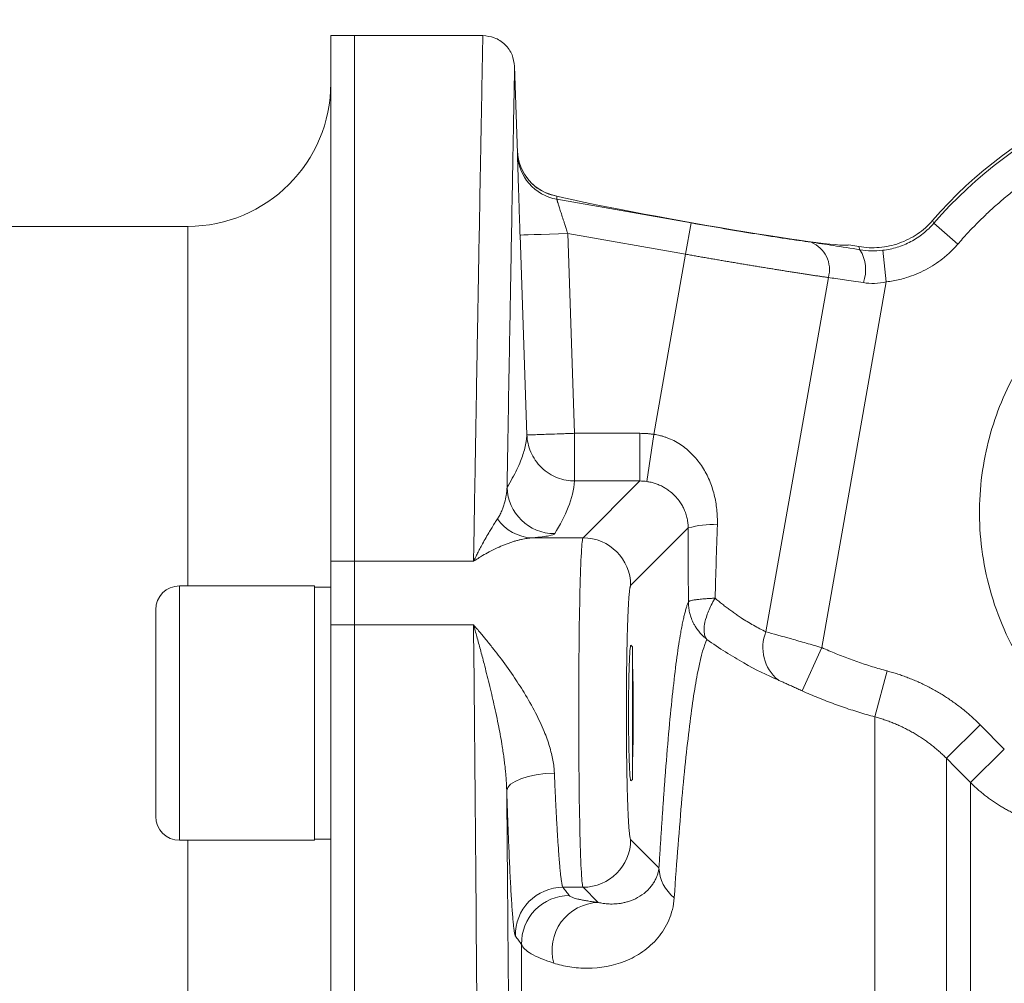
# Model space of a CAD drawing. Units: millimetres. Extents: x 0 to 1680, y 0 to 1188.
# Drawn here: x 312 to 374, y 944 to 1005 of the extents above; entities that cross this region are included whole.
import ezdxf

# ---------------------------------------------------------------- set-up
doc = ezdxf.new("R2010")
doc.units = ezdxf.units.MM
doc.header["$LTSCALE"] = 4
doc.linetypes.add('SLD-Durchgehend', pattern=[0])
doc.styles.add('SLDTEXTSTYLE0', font='ARIAL.TTF', dxfattribs={"width": 0.948})
doc.dimstyles.new('SLDDIMSTYLE0', dxfattribs={"dimtxt": 12, "dimasz": 14, "dimexe": 0, "dimexo": 0.0625, "dimgap": 3, "dimtad": 1, "dimdec": 3, "dimrnd": 1e-09, "dimzin": 12, "dimdsep": 46, "dimtxsty": 'SLDTEXTSTYLE0', "dimsah": 1, "dimcen": 0.09, "dimadec": 0, "dimazin": 3, "dimtfac": 1, "dimtdec": 3, "dimtofl": 0, "dimtmove": 0, "dimatfit": 3, "dimfxl": 1, "dimfrac": 2, "dimtolj": 1, "dimtzin": 12, "dimarcsym": 0})

# ---------------------------------------------------------------- blocks, each defined once
blk = doc.blocks.new('_D_2')
at = {"color": 7, "linetype": 'SLD-Durchgehend', "lineweight": 0}
for p, q in [((103.051, 974.19), (103.051, 1102.881)), ((893.051, 974.19), (893.051, 1102.881)), ((103.051, 1098.881), (893.051, 1098.881))]:
    blk.add_line(p, q, dxfattribs=at)
for points in [[(103.051, 1098.881), (117.051, 1097.041), (117.051, 1100.721)], [(893.051, 1098.881), (879.051, 1100.721), (879.051, 1097.041)]]:
    blk.add_solid(points, dxfattribs=at)
at = {"color": 7, "linetype": 'SLD-Durchgehend', "lineweight": 0, "insert": (484.301, 1114.35), "char_height": 12, "attachment_point": 1, "style": 'SLDTEXTSTYLE0'}
blk.add_mtext('790', dxfattribs=at)
blk = doc.blocks.new('_D_3')
at = {"color": 7, "linetype": 'SLD-Durchgehend', "lineweight": 0}
for p, q in [((103.051, 974.19), (103.051, 1051.654)), ((473.051, 1001.69), (473.051, 1051.654)), ((103.051, 1047.654), (473.051, 1047.654))]:
    blk.add_line(p, q, dxfattribs=at)
for points in [[(103.051, 1047.654), (117.051, 1045.814), (117.051, 1049.494)], [(473.051, 1047.654), (459.051, 1049.494), (459.051, 1045.814)]]:
    blk.add_solid(points, dxfattribs=at)
at = {"color": 7, "linetype": 'SLD-Durchgehend', "lineweight": 0, "insert": (274.301, 1063.123), "char_height": 12, "attachment_point": 1, "style": 'SLDTEXTSTYLE0'}
blk.add_mtext('370', dxfattribs=at)

msp = doc.modelspace()

# ---------------------------------------------------------------- linework, layer by layer
at = {"color": 7, "linetype": 'SLD-Durchgehend', "lineweight": 15}
for p, q in [((333.051, 1003.6901), (331.551, 1003.6901)), ((331.551, 1003.6901), (331.551, 970.6168)), ((341.1226, 1003.6901), (333.051, 1003.6901)), ((333.051, 970.6168), (333.051, 1003.6901)), ((343.309, 996.3025), (343.1184, 1001.7581)), ((343.3107, 996.2538), (343.362, 995.9235)), ((345.7787, 993.5897), (345.4015, 993.6842)), ((322.551, 991.6901), (124.551, 991.6901)), ((364.7819, 990.419), (364.1423, 990.5318)), ((331.551, 970.6168), (331.551, 966.6211)), ((333.051, 966.6211), (333.051, 970.6168)), ((330.531, 969.0698), (322.031, 969.0698)), ((330.531, 969.0698), (330.531, 953.0698)), ((331.551, 968.9948), (330.531, 968.9948)), ((320.531, 967.5579), (320.531, 954.5701)), ((331.551, 966.6211), (331.551, 720.759)), ((333.051, 720.759), (333.051, 966.6211)), ((350.531, 965.2418), (350.436, 965.3368)), ((350.531, 956.8978), (350.531, 965.2418)), ((350.436, 956.8028), (350.531, 956.8978)), ((322.031, 953.0698), (330.531, 953.0698)), ((330.531, 953.1448), (331.551, 953.1448))]:
    msp.add_line(p, q, dxfattribs=at)
at = {"color": 8, "linetype": 'SLD-Durchgehend', "lineweight": 0}
for p, q in [((345.7756, 993.3955), (354.2301, 991.9047)), ((369.4206, 992.0614), (369.4986, 991.8811)), ((322.551, 969.0698), (322.551, 991.6901)), ((354.2301, 991.9047), (353.883, 989.9363)), ((371.011, 990.5743), (369.4986, 991.8811)), ((343.8974, 978.5651), (343.4609, 991.1412)), ((346.459, 991.2454), (346.8956, 978.6691)), ((353.883, 989.9363), (346.459, 991.2454)), ((364.8538, 990.2164), (364.7819, 990.419)), ((366.2842, 990.1831), (366.5106, 988.1975)), ((353.883, 989.9363), (351.8847, 978.6034)), ((358.9331, 966.1813), (362.8632, 988.4699)), ((366.5106, 988.1975), (362.4536, 965.1889)), ((346.8956, 978.6691), (350.9992, 978.6691)), ((351.4424, 975.6386), (351.8847, 978.6034)), ((350.9992, 975.671), (346.8956, 975.671)), ((350.9992, 975.671), (347.4233, 972.0951)), ((354.041, 972.7164), (350.4215, 969.0969)), ((347.4233, 972.0951), (344.221, 972.0951)), ((331.551, 970.6168), (333.051, 970.6168)), ((340.5344, 970.6168), (333.051, 970.6168)), ((322.031, 969.0698), (322.031, 953.0702)), ((333.051, 966.6211), (331.551, 966.6211)), ((340.5344, 966.6211), (333.051, 966.6211)), ((361.2218, 962.4627), (362.4536, 965.1889)), ((365.7982, 960.829), (366.5724, 963.7174)), ((365.7982, 960.829), (365.7982, 938.8792)), ((370.2888, 958.2245), (372.4101, 960.3381)), ((372.4101, 960.3381), (373.9358, 958.8068)), ((373.9358, 958.8068), (371.8144, 956.6934)), ((370.2888, 958.2245), (370.2888, 932.6313)), ((371.8144, 759.2153), (371.8144, 956.6934)), ((322.551, 843.6901), (322.551, 953.0698)), ((350.4215, 953.1066), (352.2037, 951.3244)), ((346.1634, 950.1085), (347.4233, 950.1085)), ((347.4233, 950.1085), (348.3788, 949.153)), ((343.558, 787.9207), (343.558, 946.5156))]:
    msp.add_line(p, q, dxfattribs=at)
at = {"color": 8, "linetype": 'SLD-Durchgehend', "lineweight": 0, "flags": 128}
for points in [[(343.4609, 991.1412), (343.5203, 991.1433), (343.6922, 991.1493), (343.9699, 991.1589), (344.3429, 991.1719), (344.7967, 991.1876), (345.3142, 991.2056), (345.8755, 991.2251), (346.459, 991.2454)], [(346.8956, 975.671), (346.8956, 975.746), (346.8956, 975.9285), (346.8956, 976.2117), (346.8956, 976.5851), (346.8956, 977.0352), (346.8956, 977.5453), (346.8956, 978.0967), (346.8956, 978.6691)], [(350.9992, 975.671), (350.9992, 975.746), (350.9992, 975.9285), (350.9992, 976.2117), (350.9992, 976.5851), (350.9992, 977.0352), (350.9992, 977.5453), (350.9992, 978.0967), (350.9992, 978.6691)], [(342.6224, 956.1884), (342.6886, 956.3903), (342.865, 956.5872), (343.1451, 956.7717), (343.5183, 956.9368), (343.9705, 957.0763), (344.4848, 957.185), (345.0418, 957.2588), (345.6206, 957.295)]]:
    msp.add_lwpolyline(points, dxfattribs=at)
at = {"color": 7, "linetype": 'SLD-Durchgehend', "lineweight": 15}
for centre, radius, start, end in [((390.551, 973.6901), 28, 90, 138.995409), ((322.551, 1000.6901), 9, 270, 0), ((346.298, 996.5431), 2.9987, 182.014787, 260.02713), ((322.031, 967.5698), 1.5, 90, 180), ((322.031, 954.5698), 1.5, 180, 270)]:
    msp.add_arc(centre, radius, start, end, dxfattribs=at)
at = {"color": 8, "linetype": 'SLD-Durchgehend', "lineweight": 0}
for centre, radius, start, end in [((390.551, 973.6901), 27.823, 90, 139.170097), ((346.2951, 996.3491), 2.9989, 182.01382, 260.024213), ((361.0864, 988.9771), 1.8478, 344.067709, 68.065075), ((362.8307, 988.966), 2.3783, 339.922761, 31.717053), ((345.642, 975.3584), 3.0014, 181.593986, 269.959888), ((344.3018, 974.8254), 2.7315, 214.170903, 268.30582), ((355.596, 967.113), 5.8152, 87.232154, 105.509383), ((347.419, 969.0926), 3.0025, 0.081692, 89.918308), ((361.3854, 965.1891), 2.6454, 157.97219, 230.410128), ((347.419, 953.1109), 3.0025, 270.081692, 359.918308), ((354.6978, 951.4234), 2.496, 182.273964, 232.095997), ((346.1664, 947.1066), 3.0018, 90.055854, 181.248475), ((346.5588, 946.5861), 3.0017, 90.051189, 181.345664), ((348.4781, 946.1486), 3.006, 91.894258, 195.618394)]:
    msp.add_arc(centre, radius, start, end, dxfattribs=at)
at = {"color": 7, "linetype": 'SLD-Durchgehend', "lineweight": 15}
for centre, major_axis, start_param, end_param in [((354.2942, 992.2682), (9.8481, -1.7365), 3.674063, 6.2831853), ((350.436, 961.0698), (0, 4.25), 0, 1.5707963), ((350.436, 961.0698), (0, 4.25), 3.8361422, 5.5886357), ((350.436, 961.0698), (0, 4.25), 1.5707963, 3.1415927)]:
    msp.add_ellipse(centre, major_axis=major_axis, ratio=0.0349208, start_param=start_param, end_param=end_param, dxfattribs=at)
at = {"color": 8, "linetype": 'SLD-Durchgehend', "lineweight": 0}
for points, knots in [([(340.5344, 970.6168), (340.5655, 972.455), (340.6271, 976.0979), (340.7107, 980.9489), (340.7866, 985.3016), (340.8544, 989.1332), (340.9142, 992.4718), (340.9766, 995.9226), (341.0358, 999.1698), (341.0839, 1001.7814), (341.114, 1003.395), (341.1177, 1003.5904), (341.1196, 1003.6874)], [0, 0, 0, 0, 0.0873404, 0.1730919, 0.2572545, 0.3398281, 0.4208129, 0.5002087, 0.6271617, 0.752884, 0.8773758, 1, 1, 1, 1]), ([(343.1184, 1001.7582), (343.1184, 1001.7588), (343.121, 1001.8983), (343.1118, 1001.4114), (343.0897, 1000.2282), (343.05, 998.0961), (342.9961, 995.1806), (342.9283, 991.4694), (342.8471, 986.9692), (342.7526, 981.6565), (342.6789, 977.4156), (342.6417, 975.275)], [0, 0, 0, 0, 0.0004896, 0.1252304, 0.2503136, 0.3753464, 0.5014178, 0.6231789, 0.7466177, 0.8721049, 1, 1, 1, 1]), ([(390.551, 999.5142), (390.3846, 999.5133), (390.052, 999.5115), (389.5537, 999.4966), (389.0565, 999.4728), (388.5602, 999.4393), (388.065, 999.3963), (387.5708, 999.3437), (387.0777, 999.2815), (386.5856, 999.2098), (386.0944, 999.1285), (385.6044, 999.0377), (384.3641, 998.7831), (382.3973, 998.2477), (379.7863, 997.2189), (377.3005, 995.9158), (375.4945, 994.7003), (374.2791, 993.75), (373.5805, 993.1627), (372.9037, 992.5519), (372.2495, 991.9169), (371.6156, 991.2598), (371.2127, 990.803), (371.011, 990.5743)], [0, 0, 0, 0, 0.0225329, 0.0450277, 0.067493, 0.0899369, 0.1123678, 0.1347942, 0.1572244, 0.1796669, 0.20213, 0.2246219, 0.2471512, 0.373566, 0.5000044, 0.6264192, 0.7528577, 0.7941245, 0.835292, 0.8764117, 0.9175351, 0.9587141, 1, 1, 1, 1]), ([(343.3012, 996.4377), (343.3011, 996.4053), (343.3009, 996.3404), (343.299, 996.2759), (343.298, 996.2437)], [0, 0, 0, 0, 0.4999747, 1, 1, 1, 1]), ([(343.3012, 996.4377), (343.3034, 996.4009), (343.3071, 996.3389), (343.3088, 996.2964), (343.3095, 996.2791)], [0, 0, 0, 0, 0.5933434, 1, 1, 1, 1]), ([(343.298, 996.2437), (343.298, 996.2402), (343.2978, 996.2333), (343.2981, 996.2112), (343.2986, 996.1803), (343.2995, 996.14), (343.3006, 996.0904), (343.3021, 996.0315), (343.3039, 995.9633), (343.3061, 995.8859), (343.3113, 995.7001), (343.3221, 995.337), (343.3422, 994.6912), (343.367, 993.9212), (343.39, 993.2233), (343.4085, 992.6731), (343.4212, 992.2972), (343.4341, 991.9163), (343.4474, 991.5304), (343.4564, 991.2713), (343.4609, 991.1412)], [0, 0, 0, 0, 0.027987, 0.05581208, 0.08352373, 0.11117111, 0.13880381, 0.16647152, 0.19422382, 0.2221099, 0.25017829, 0.37477157, 0.49978944, 0.62449171, 0.74931457, 0.79984302, 0.84989353, 0.8997489, 0.94969182, 1, 1, 1, 1]), ([(345.7787, 993.5897), (345.7786, 993.5573), (345.7784, 993.4924), (345.7765, 993.4278), (345.7756, 993.3955)], [0, 0, 0, 0, 0.4999254, 1, 1, 1, 1]), ([(345.7756, 993.3955), (345.7761, 993.3929), (345.7773, 993.3878), (345.783, 993.3679), (345.7916, 993.3388), (345.8034, 993.2998), (345.8183, 993.2511), (345.8472, 993.1577), (345.9011, 992.9864), (345.9877, 992.7118), (346.0929, 992.3831), (346.1894, 992.0802), (346.2807, 991.7983), (346.3634, 991.5417), (346.4253, 991.3501), (346.459, 991.2454)], [0, 0, 0, 0, 0.0408147, 0.0819106, 0.1233383, 0.1651467, 0.2073837, 0.2500957, 0.370503, 0.4996177, 0.6171778, 0.7493024, 0.815749, 0.8993157, 1, 1, 1, 1]), ([(354.2301, 991.9047), (355.6353, 991.657), (357.0411, 991.4195), (359.6277, 991.0036), (360.8067, 990.8253), (361.7766, 990.6911)], [0, 0, 0, 0, 0.5, 0.5, 1, 1, 1, 1]), ([(366.2842, 990.1831), (366.5949, 990.2185), (366.8975, 990.2823), (367.4868, 990.4642), (367.7759, 990.5837), (368.3261, 990.8743), (368.5843, 991.0433), (369.0677, 991.4275), (369.2938, 991.6439), (369.4986, 991.8811)], [0, 0, 0, 0, 0.25, 0.25, 0.5, 0.5, 0.75, 0.75, 1, 1, 1, 1]), ([(383.9669, 956.7487), (383.8307, 956.8027), (383.5587, 956.9106), (383.1561, 957.0845), (382.7583, 957.2671), (382.3658, 957.459), (381.9783, 957.6602), (381.5959, 957.8706), (381.2186, 958.0903), (380.8465, 958.3192), (380.4794, 958.5574), (380.1175, 958.8049), (379.5363, 959.2229), (378.7573, 959.8404), (377.8117, 960.7047), (376.9219, 961.6411), (375.8123, 962.9908), (374.6054, 964.8336), (373.4922, 967.2336), (372.7428, 969.752), (372.3705, 972.2925), (372.3519, 974.8063), (372.6683, 977.2255), (373.2893, 979.547), (374.2112, 981.7725), (375.4533, 983.9153), (377.0333, 985.9325), (378.9221, 987.7416), (381.0744, 989.2751), (383.4263, 990.4804), (385.9016, 991.3249), (388.4196, 991.7996), (390.8934, 991.9163), (393.2935, 991.7108), (395.6403, 991.194), (397.9339, 990.3618), (400.1572, 989.1885), (402.2416, 987.6889), (404.1328, 985.8647), (405.7514, 983.7721), (406.8321, 981.8527), (407.5198, 980.2466), (407.9418, 979.0259), (408.2741, 977.7884), (408.4871, 976.6931), (408.6167, 975.7428), (408.69, 974.9438), (408.7279, 974.1438), (408.7295, 973.3429), (408.6981, 972.5408), (408.6473, 972.0075), (408.6219, 971.7403)], [0, 0, 0, 0, 0.005439, 0.0108637, 0.0162772, 0.0216828, 0.0270835, 0.0324825, 0.037883, 0.0432882, 0.0487011, 0.0541249, 0.0595629, 0.0752734, 0.0909906, 0.107083, 0.1231819, 0.1558049, 0.1885429, 0.2210517, 0.2530008, 0.2835382, 0.3140822, 0.3432882, 0.3725007, 0.4032499, 0.4349444, 0.467302, 0.5000017, 0.5327013, 0.5650589, 0.5967534, 0.6275027, 0.6567087, 0.6859211, 0.7164585, 0.7470025, 0.7789517, 0.8114604, 0.8441985, 0.8768214, 0.8929139, 0.9090128, 0.9247233, 0.9404405, 0.9503968, 0.9603153, 0.9702154, 0.9801166, 0.9900383, 1, 1, 1, 1]), ([(361.7766, 990.6911), (362.1983, 990.6327), (362.6686, 990.5635), (363.703, 990.404), (364.2699, 990.3131), (364.8538, 990.2164)], [0, 0, 0, 0, 0.5, 0.5, 1, 1, 1, 1]), ([(371.011, 990.5743), (370.9532, 990.5089), (370.8378, 990.3782), (370.6556, 990.1905), (370.4672, 990.0096), (370.272, 989.8358), (369.9708, 989.5872), (369.5488, 989.2825), (368.9882, 988.9526), (368.3986, 988.6754), (367.8532, 988.4788), (367.3651, 988.3448), (366.9407, 988.2544), (366.6541, 988.2165), (366.5106, 988.1975)], [0, 0, 0, 0, 0.0502864, 0.100458, 0.1505847, 0.2007367, 0.2509841, 0.3755037, 0.5001238, 0.6251625, 0.7503043, 0.8335189, 0.916644, 1, 1, 1, 1]), ([(362.8632, 988.4699), (362.7838, 988.4814), (362.6255, 988.5043), (362.3798, 988.5405), (362.1291, 988.5777), (361.873, 988.6162), (361.6119, 988.6558), (361.346, 988.6965), (361.0756, 988.7382), (360.801, 988.7809), (360.5224, 988.8245), (360.24, 988.8691), (359.9542, 988.9145), (359.6652, 988.9607), (359.3732, 989.0077), (359.0784, 989.0554), (358.7813, 989.1038), (358.4819, 989.1528), (358.1805, 989.2024), (357.8774, 989.2525), (357.5728, 989.3032), (357.2669, 989.3543), (356.9601, 989.4059), (356.6524, 989.4578), (356.3441, 989.5101), (356.0355, 989.5627), (355.7268, 989.6156), (355.4182, 989.6686), (355.1098, 989.7219), (354.802, 989.7753), (354.4948, 989.8289), (354.1886, 989.8825), (353.9847, 989.9184), (353.883, 989.9363)], [0, 0, 0, 0, 0.0341142, 0.0681046, 0.1019711, 0.1357137, 0.1693325, 0.2028274, 0.2361986, 0.2694459, 0.3025695, 0.3355693, 0.3684453, 0.4011976, 0.4338261, 0.466331, 0.4987121, 0.5309696, 0.5631034, 0.5951135, 0.627, 0.6587629, 0.6904021, 0.7219178, 0.7533099, 0.7845785, 0.8157235, 0.8467449, 0.8776429, 0.9084174, 0.9390684, 0.9695959, 1, 1, 1, 1]), ([(365.0645, 988.1496), (364.6471, 988.217), (364.2417, 988.2794), (363.5017, 988.387), (363.1652, 988.4327), (362.8632, 988.4699)], [0, 0, 0, 0, 0.5, 0.5, 1, 1, 1, 1]), ([(343.8974, 978.5651), (343.8911, 978.4963), (343.8784, 978.3584), (343.838, 978.0835), (343.7669, 977.7411), (343.648, 977.3278), (343.4838, 976.8785), (343.2632, 976.3798), (342.9793, 975.8338), (342.7556, 975.4634), (342.6417, 975.275)], [0, 0, 0, 0, 0.0624413, 0.1250008, 0.2499999, 0.3742198, 0.4999972, 0.6616167, 0.8278078, 1, 1, 1, 1]), ([(343.8974, 978.5651), (343.8982, 978.5651), (343.8997, 978.5652), (343.9131, 978.5657), (343.9591, 978.5672), (344.0869, 978.5719), (344.3562, 978.5802), (344.7227, 978.594), (345.221, 978.6108), (345.6444, 978.6258), (346.0036, 978.6381), (346.2515, 978.6467), (346.5546, 978.6572), (346.7763, 978.665), (346.8956, 978.6691)], [0, 0, 0, 0, 0.0284382, 0.0573749, 0.1166564, 0.2401199, 0.3473336, 0.4999287, 0.6146618, 0.7597604, 0.8036564, 0.8583309, 0.9237804, 1, 1, 1, 1]), ([(350.9992, 978.6691), (351.0733, 978.6683), (351.2214, 978.6666), (351.4433, 978.6537), (351.6645, 978.6338), (351.8113, 978.6136), (351.8847, 978.6034)], [0, 0, 0, 0, 0.2501843, 0.500022, 0.7498488, 1, 1, 1, 1]), ([(351.8847, 978.6034), (351.9481, 978.5935), (352.0747, 978.5736), (352.2626, 978.5322), (352.4486, 978.4823), (352.6324, 978.4232), (352.9009, 978.3224), (353.2474, 978.159), (353.6511, 977.9088), (354.0267, 977.6154), (354.4805, 977.178), (354.9605, 976.5546), (355.3993, 975.7189), (355.6481, 974.9689), (355.7817, 974.3481), (355.8475, 973.878), (355.8826, 973.4017), (355.8787, 973.082), (355.8768, 972.9214)], [0, 0, 0, 0, 0.0250894, 0.0501516, 0.0752455, 0.1004294, 0.1257614, 0.1876579, 0.250568, 0.312554, 0.3757906, 0.5002267, 0.623822, 0.7500896, 0.8124411, 0.8746533, 0.937062, 1, 1, 1, 1]), ([(346.8956, 975.671), (346.8517, 975.1186), (346.7099, 974.5662), (346.2731, 973.4616), (345.98, 972.9093), (345.6399, 972.357)], [0, 0, 0, 0, 0.5, 0.5, 1, 1, 1, 1]), ([(354.041, 972.7164), (354.0402, 972.7636), (354.0384, 972.8595), (354.0266, 973.0046), (354.0073, 973.153), (353.9794, 973.3045), (353.9423, 973.4583), (353.8955, 973.6139), (353.8303, 973.7928), (353.7372, 974.0015), (353.6296, 974.1946), (353.4851, 974.4151), (353.2727, 974.6852), (352.9906, 974.952), (352.7063, 975.1583), (352.4735, 975.2983), (352.2285, 975.4183), (351.9684, 975.5171), (351.7068, 975.5928), (351.5297, 975.6235), (351.4424, 975.6386)], [0, 0, 0, 0, 0.0319904, 0.0651357, 0.0994891, 0.1350987, 0.1720073, 0.2102537, 0.2498726, 0.3076428, 0.3747189, 0.4099966, 0.5000834, 0.6246139, 0.6900107, 0.7499822, 0.8155537, 0.8789506, 0.9403629, 1, 1, 1, 1]), ([(342.0418, 973.2912), (342.0657, 973.3285), (342.1153, 973.406), (342.1832, 973.5268), (342.2494, 973.6563), (342.3254, 973.8227), (342.4082, 974.0352), (342.5125, 974.367), (342.5864, 974.7184), (342.6276, 975.0457), (342.6376, 975.2086), (342.6417, 975.275)], [0, 0, 0, 0, 0.0559073, 0.1162093, 0.180905, 0.2499909, 0.3656138, 0.4998483, 0.7498801, 0.8981307, 1, 1, 1, 1]), ([(340.5344, 970.6168), (340.5753, 970.7008), (340.6607, 970.8759), (340.794, 971.1396), (340.9402, 971.4209), (341.1188, 971.7548), (341.3233, 972.1209), (341.5245, 972.4652), (341.7119, 972.7751), (341.8805, 973.044), (341.9906, 973.2127), (342.0418, 973.2912)], [0, 0, 0, 0, 0.0767349, 0.1601454, 0.250246, 0.3523358, 0.5003332, 0.6441999, 0.7500321, 0.8836253, 1, 1, 1, 1]), ([(355.8768, 972.9214), (355.8524, 972.1378), (355.8045, 970.5966), (355.757, 969.0561), (355.7336, 968.2988)], [0, 0, 0, 0, 0.5084, 1, 1, 1, 1]), ([(345.6399, 972.357), (345.6122, 972.312), (345.4978, 972.2675), (345.1666, 972.2019), (345.0292, 972.1802), (344.6851, 972.1372), (344.479, 972.116), (344.221, 972.0951)], [0, 0, 0, 0, 0.5, 0.5, 0.75, 0.75, 1, 1, 1, 1]), ([(354.0543, 968.0663), (354.052, 968.8355), (354.0473, 970.385), (354.0431, 971.9356), (354.041, 972.7164)], [0, 0, 0, 0, 0.4964441, 1, 1, 1, 1]), ([(344.221, 972.0951), (344.1705, 972.0912), (344.0673, 972.0834), (343.904, 972.0626), (343.7306, 972.0342), (343.5468, 971.9969), (343.3526, 971.9504), (343.148, 971.8938), (342.9331, 971.8266), (342.7078, 971.7482), (342.4065, 971.6326), (342.0092, 971.4607), (341.5523, 971.2315), (341.0533, 970.9528), (340.7256, 970.7406), (340.5344, 970.6168)], [0, 0, 0, 0, 0.0478228, 0.0975233, 0.1491126, 0.2026007, 0.2579964, 0.3153077, 0.374542, 0.4357056, 0.4988046, 0.6164551, 0.7493008, 0.8537531, 1, 1, 1, 1]), ([(347.4233, 950.1085), (347.3876, 950.1576), (347.3521, 950.4801), (347.2868, 951.6254), (347.2569, 952.4478), (347.2072, 954.4733), (347.1874, 955.6757), (347.1606, 958.2865), (347.1537, 959.6939), (347.1537, 962.5097), (347.1606, 963.917), (347.1874, 966.5278), (347.2072, 967.7302), (347.2569, 969.7558), (347.2868, 970.5781), (347.3521, 971.7234), (347.3876, 972.0459), (347.4233, 972.0951)], [0, 0, 0, 0, 0.125, 0.125, 0.25, 0.25, 0.375, 0.375, 0.5, 0.5, 0.625, 0.625, 0.75, 0.75, 0.875, 0.875, 1, 1, 1, 1]), ([(350.4215, 969.0969), (350.4182, 969.0926), (350.4116, 969.0841), (350.4018, 969.0589), (350.392, 969.0245), (350.3823, 968.9801), (350.3726, 968.9259), (350.3631, 968.8618), (350.3535, 968.7879), (350.3398, 968.6664), (350.3221, 968.4761), (350.3001, 968.1777), (350.2784, 967.8123), (350.2488, 967.2023), (350.214, 966.2297), (350.18, 964.7542), (350.1572, 963.006), (350.1492, 961.1018), (350.1572, 959.1975), (350.18, 957.4493), (350.214, 955.9738), (350.2488, 955.0014), (350.2784, 954.3913), (350.3001, 954.026), (350.3221, 953.7275), (350.3429, 953.5043), (350.363, 953.3369), (350.3822, 953.2189), (350.4018, 953.1377), (350.4149, 953.117), (350.4215, 953.1066)], [0, 0, 0, 0, 0.0115558, 0.023068, 0.0345508, 0.0460186, 0.0574858, 0.0689667, 0.0804758, 0.0920273, 0.1193298, 0.1466563, 0.1770216, 0.2074058, 0.2740424, 0.3459644, 0.4218975, 0.500007, 0.5781164, 0.6540495, 0.7259716, 0.7926081, 0.8229718, 0.8533576, 0.8806591, 0.9079866, 0.9310327, 0.9539735, 0.9769243, 1, 1, 1, 1]), ([(352.2037, 951.3244), (352.2147, 951.5059), (352.2365, 951.8688), (352.2695, 952.4028), (352.3026, 952.9291), (352.3359, 953.447), (352.3693, 953.9566), (352.4029, 954.4579), (352.4366, 954.9509), (352.4705, 955.4356), (352.5045, 955.9121), (352.5387, 956.3802), (352.573, 956.84), (352.6075, 957.2915), (352.7049, 958.5392), (352.8675, 960.4451), (353.0982, 962.7294), (353.3325, 964.6426), (353.5133, 965.8147), (353.6387, 966.4948), (353.7076, 966.8362), (353.7766, 967.146), (353.8458, 967.4247), (353.9151, 967.6713), (353.9846, 967.8887), (354.0311, 968.0071), (354.0543, 968.0663)], [0, 0, 0, 0, 0.0193713, 0.0387354, 0.0580936, 0.0774475, 0.0967983, 0.1161476, 0.1354968, 0.1548473, 0.1742006, 0.1935581, 0.2129212, 0.2322913, 0.2516699, 0.3765873, 0.5015335, 0.6257332, 0.7499506, 0.7856913, 0.8214106, 0.8571175, 0.8928209, 0.9285298, 0.9642532, 1, 1, 1, 1]), ([(354.0543, 968.0663), (354.0564, 968.0699), (354.0627, 968.0804), (354.0863, 968.0984), (354.1289, 968.1172), (354.1937, 968.1388), (354.3172, 968.1681), (354.4795, 968.195), (354.6502, 968.2171), (354.7911, 968.2329), (354.9664, 968.2497), (355.1808, 968.2669), (355.4367, 968.2841), (355.6317, 968.2938), (355.7336, 968.2988)], [0, 0, 0, 0, 0.04080183, 0.12101689, 0.17423033, 0.24541158, 0.35263794, 0.4999597, 0.55987728, 0.62916645, 0.70782545, 0.79585226, 0.89324461, 1, 1, 1, 1]), ([(355.2205, 965.7052), (355.1742, 965.7423), (355.0839, 965.8145), (354.9602, 965.9294), (354.8489, 966.0437), (354.7498, 966.1568), (354.662, 966.2673), (354.5848, 966.3741), (354.5173, 966.4764), (354.4585, 966.5735), (354.4079, 966.6645), (354.3163, 966.8428), (354.2161, 967.0855), (354.1224, 967.4158), (354.0771, 967.6773), (354.06, 967.8764), (354.0551, 967.9872), (354.0545, 968.0423), (354.0543, 968.0663)], [0, 0, 0, 0, 0.0651889, 0.1270055, 0.1854492, 0.2405197, 0.2922164, 0.340539, 0.3854876, 0.427062, 0.4652626, 0.5000901, 0.6476492, 0.7532891, 0.8778186, 0.9392503, 0.9735287, 1, 1, 1, 1]), ([(355.7336, 968.2988), (355.7105, 968.2597), (355.6647, 968.1823), (355.4736, 967.8402), (355.2231, 967.2922), (355.0692, 966.715), (355.0338, 966.3251), (355.0505, 966.0957), (355.0928, 965.9275), (355.1451, 965.8035), (355.1952, 965.7382), (355.2205, 965.7052)], [0, 0, 0, 0, 0.0362468, 0.0716104, 0.3155977, 0.5384497, 0.6568863, 0.775184, 0.8489565, 0.9236241, 1, 1, 1, 1]), ([(355.7336, 968.2988), (355.8109, 968.2333), (355.9654, 968.1021), (356.1984, 967.9136), (356.4322, 967.7312), (356.6664, 967.5554), (356.9008, 967.3863), (357.1351, 967.2238), (357.4232, 967.0319), (357.7653, 966.8165), (358.159, 966.5859), (358.5516, 966.3712), (358.8051, 966.245), (358.9331, 966.1813)], [0, 0, 0, 0, 0.0708696, 0.1417965, 0.2128165, 0.2839654, 0.3552784, 0.426791, 0.4985379, 0.6204848, 0.7446102, 0.8710671, 1, 1, 1, 1]), ([(340.76, 746.8993), (340.8264, 755.7238), (340.8841, 764.683), (340.9817, 782.8595), (341.0214, 792.0771), (341.0666, 806.0978), (341.0793, 810.8038), (341.0945, 817.9124), (341.099, 820.2902), (341.1066, 825.0624), (341.1098, 827.4603), (341.1224, 839.4265), (341.122, 848.9403), (341.1008, 867.861), (341.08, 877.2667), (341.0341, 891.2926), (341.0163, 895.9541), (340.986, 902.9253), (340.9753, 905.2455), (340.9526, 909.8788), (340.9407, 912.1867), (340.8784, 923.6385), (340.8201, 932.56), (340.6882, 949.9396), (340.6147, 958.3978), (340.5344, 966.6211)], [0, 0, 0, 0, 0.125, 0.125, 0.25, 0.25, 0.3125, 0.3125, 0.34375, 0.34375, 0.375, 0.375, 0.5, 0.5, 0.625, 0.625, 0.6875, 0.6875, 0.71875, 0.71875, 0.75, 0.75, 0.875, 0.875, 1, 1, 1, 1]), ([(342.6225, 956.1884), (342.6198, 956.284), (342.6143, 956.4815), (342.5977, 956.7862), (342.5742, 957.1087), (342.5431, 957.4487), (342.5041, 957.8058), (342.4572, 958.1797), (342.4023, 958.5701), (342.2976, 959.2459), (342.1116, 960.2786), (341.8817, 961.3596), (341.6735, 962.2663), (341.5197, 962.907), (341.3571, 963.5583), (341.1736, 964.2741), (340.9682, 965.0493), (340.7459, 965.8615), (340.6032, 966.3741), (340.5344, 966.6211)], [0, 0, 0, 0, 0.0254109, 0.0524932, 0.0812526, 0.1116931, 0.1438177, 0.1776285, 0.2131266, 0.2503124, 0.3631288, 0.5002455, 0.5574305, 0.6251896, 0.6874823, 0.7499766, 0.8391413, 0.9224862, 1, 1, 1, 1]), ([(340.5344, 966.6211), (340.6211, 966.5204), (340.783, 966.3325), (341.0083, 966.065), (341.1988, 965.8357), (341.4592, 965.5176), (341.7835, 965.1114), (342.342, 964.386), (342.9917, 963.4857), (343.7556, 962.3164), (344.424, 961.1437), (344.8899, 960.1526), (345.1633, 959.4408), (345.3163, 958.979), (345.4393, 958.5336), (345.5312, 958.105), (345.5951, 957.693), (345.6122, 957.4259), (345.6206, 957.295)], [0, 0, 0, 0, 0.0391898, 0.0731696, 0.1019393, 0.1254989, 0.1914774, 0.2501271, 0.3834763, 0.4991815, 0.6316991, 0.7487833, 0.7952571, 0.8397218, 0.8822905, 0.9230923, 0.9622737, 1, 1, 1, 1]), ([(358.9331, 966.1813), (359.3937, 966.0556), (359.9335, 965.9034), (360.845, 965.6453), (361.1566, 965.5569), (361.795, 965.3757), (362.1234, 965.2825), (362.4536, 965.1889)], [0, 0, 0, 0, 0.5, 0.5, 0.75, 0.75, 1, 1, 1, 1]), ([(355.2205, 965.7052), (355.0387, 965.3333), (354.8594, 964.709), (354.5057, 962.9739), (354.3314, 961.863), (353.9876, 959.1541), (353.8183, 957.5562), (353.568, 954.78), (353.4856, 953.7946), (353.3232, 951.7108), (353.2432, 950.6113), (353.1644, 949.454)], [0, 0, 0, 0, 0.25, 0.25, 0.5, 0.5, 0.75, 0.75, 0.875, 0.875, 1, 1, 1, 1]), ([(359.6995, 963.1505), (359.0188, 963.4469), (358.2873, 963.8041), (356.7838, 964.649), (356.0084, 965.1377), (355.2205, 965.7052)], [0, 0, 0, 0, 0.5, 0.5, 1, 1, 1, 1]), ([(362.4536, 965.1889), (362.602, 965.1228), (362.8986, 964.9907), (363.3477, 964.8027), (363.7995, 964.6225), (364.2543, 964.4507), (364.712, 964.2872), (365.1726, 964.1319), (365.6362, 963.9851), (366.1026, 963.846), (366.4157, 963.7603), (366.5724, 963.7174)], [0, 0, 0, 0, 0.1113006, 0.2224694, 0.3335424, 0.4445558, 0.555546, 0.6665493, 0.7776019, 0.8887401, 1, 1, 1, 1]), ([(366.5724, 963.7174), (366.6828, 963.6869), (366.9034, 963.626), (367.2308, 963.5238), (367.5549, 963.4138), (367.8754, 963.2952), (368.1925, 963.1684), (368.5061, 963.0331), (368.8163, 962.8895), (369.123, 962.7375), (369.4262, 962.5772), (369.8236, 962.3535), (370.3075, 962.0557), (370.867, 961.6699), (371.4045, 961.2551), (371.922, 960.8136), (372.2472, 960.4968), (372.4101, 960.3381)], [0, 0, 0, 0, 0.0503824, 0.1006261, 0.1507659, 0.2008367, 0.2508738, 0.3009122, 0.3509872, 0.401134, 0.4513875, 0.5017824, 0.6016269, 0.7010969, 0.8004663, 0.9000096, 1, 1, 1, 1]), ([(359.6995, 963.1505), (359.7337, 963.1355), (359.8021, 963.1056), (359.912, 963.0567), (360.0272, 963.0049), (360.1482, 962.9502), (360.275, 962.8927), (360.4479, 962.814), (360.67, 962.7129), (360.9434, 962.5886), (361.1286, 962.5048), (361.2218, 962.4627)], [0, 0, 0, 0, 0.08165881, 0.16344355, 0.24572038, 0.32884861, 0.41317625, 0.49903625, 0.66545323, 0.83169766, 1, 1, 1, 1]), ([(361.2218, 962.4627), (361.3898, 962.388), (361.7248, 962.2388), (362.2312, 962.0274), (362.7385, 961.8257), (363.247, 961.6343), (363.7562, 961.453), (364.266, 961.2818), (364.7763, 961.1207), (365.2865, 960.9689), (365.6279, 960.8756), (365.7982, 960.829)], [0, 0, 0, 0, 0.1133616, 0.2261601, 0.3383958, 0.4500688, 0.5611794, 0.6717276, 0.7817136, 0.8911377, 1, 1, 1, 1]), ([(370.2888, 958.2245), (370.214, 958.2984), (370.0647, 958.4458), (369.8324, 958.6577), (369.5946, 958.8621), (369.351, 959.0584), (369.1021, 959.2466), (368.848, 959.4265), (368.5892, 959.5979), (368.3258, 959.7608), (368.0581, 959.9151), (367.7866, 960.0606), (367.5113, 960.1974), (367.2326, 960.3254), (366.9509, 960.4444), (366.6664, 960.5545), (366.3793, 960.6554), (366.0902, 960.7479), (365.8955, 960.802), (365.7982, 960.829)], [0, 0, 0, 0, 0.0600169, 0.1198826, 0.1795973, 0.2391615, 0.2985755, 0.3578399, 0.4169549, 0.4759212, 0.5347391, 0.593409, 0.6519316, 0.7103073, 0.7685365, 0.8266199, 0.8845579, 0.9423511, 1, 1, 1, 1]), ([(345.6206, 957.295), (345.6248, 957.1948), (345.6333, 956.9913), (345.6465, 956.6861), (345.6603, 956.3758), (345.6746, 956.0613), (345.6895, 955.7434), (345.7051, 955.4229), (345.7212, 955.1005), (345.7379, 954.7773), (345.755, 954.4556), (345.7767, 954.0678), (345.8065, 953.5575), (345.8484, 952.8897), (345.8937, 952.2448), (345.9373, 951.6974), (345.9742, 951.2835), (346.0086, 950.9448), (346.0405, 950.6747), (346.07, 950.4661), (346.097, 950.3116), (346.1215, 950.2051), (346.1436, 950.1365), (346.157, 950.1176), (346.1634, 950.1085)], [0, 0, 0, 0, 0.0247102, 0.050175, 0.0763944, 0.1033683, 0.1310969, 0.15958, 0.1888177, 0.21881, 0.2495569, 0.2806502, 0.332634, 0.4055003, 0.499238, 0.5679881, 0.6334611, 0.6956568, 0.7545751, 0.8102159, 0.8625788, 0.9116639, 0.957471, 1, 1, 1, 1]), ([(342.8126, 755.0582), (342.8159, 755.5289), (342.8224, 756.4695), (342.832, 757.8834), (342.8415, 759.2979), (342.8508, 760.7132), (342.8599, 762.1293), (342.8688, 763.5461), (342.8777, 764.9636), (342.8863, 766.3818), (342.8948, 767.8007), (342.9031, 769.2202), (342.9113, 770.6404), (342.9193, 772.0611), (342.9272, 773.4825), (342.9349, 774.9044), (342.9425, 776.3269), (342.9499, 777.75), (342.9571, 779.1736), (342.9642, 780.5977), (342.9711, 782.0223), (342.9778, 783.4475), (342.9844, 784.8731), (342.9909, 786.2992), (342.9971, 787.7258), (343.0033, 789.1528), (343.0092, 790.5804), (343.015, 792.0083), (343.0207, 793.4367), (343.0262, 794.8656), (343.0315, 796.2948), (343.0367, 797.7246), (343.0417, 799.1547), (343.0465, 800.5853), (343.0512, 802.0162), (343.0558, 803.4477), (343.0719, 808.6983), (343.0946, 817.7896), (343.1141, 830.7587), (343.1206, 843.7358), (343.114, 856.6629), (343.0947, 869.5296), (343.0628, 882.3252), (343.0182, 895.0972), (342.9762, 904.4595), (342.9455, 910.4771), (342.9311, 913.1883), (342.9162, 915.8976), (342.9006, 918.6049), (342.8845, 921.3099), (342.8678, 924.0126), (342.8505, 926.7128), (342.8327, 929.4104), (342.8142, 932.1052), (342.7952, 934.797), (342.7757, 937.4855), (342.7555, 940.1706), (342.7348, 942.8521), (342.7135, 945.5296), (342.6916, 948.203), (342.6691, 950.8717), (342.6461, 953.5368), (342.6303, 955.3032), (342.6224, 956.1884)], [0, 0, 0, 0, 0.0072976, 0.0145821, 0.0218537, 0.0291126, 0.036359, 0.0435932, 0.0508155, 0.058026, 0.0652251, 0.0724129, 0.0795897, 0.0867557, 0.0939113, 0.1010566, 0.1081918, 0.1153173, 0.1224333, 0.12954, 0.1366376, 0.1437265, 0.1508069, 0.1578789, 0.164943, 0.1719993, 0.179048, 0.1860895, 0.193124, 0.2001517, 0.2071729, 0.2141878, 0.2211968, 0.2282, 0.2351977, 0.2421902, 0.2491778, 0.3120707, 0.3746258, 0.4370398, 0.4995105, 0.561347, 0.6234182, 0.6859102, 0.7490065, 0.7625708, 0.7761709, 0.7898085, 0.8034851, 0.8172027, 0.8309627, 0.844767, 0.8586171, 0.8725147, 0.8864615, 0.9004591, 0.9145092, 0.9286133, 0.942773, 0.9569899, 0.9712657, 0.9856019, 1, 1, 1, 1]), ([(342.6224, 956.1884), (342.6263, 956.0696), (342.6341, 955.8326), (342.6459, 955.4827), (342.6579, 955.138), (342.6699, 954.7989), (342.682, 954.4653), (342.6942, 954.1371), (342.7065, 953.8144), (342.719, 953.4971), (342.7315, 953.1853), (342.7441, 952.8788), (342.7644, 952.3992), (342.7924, 951.7669), (342.8284, 951.0157), (342.8644, 950.3219), (342.9125, 949.4727), (342.9603, 948.7459), (343.0068, 948.1559), (343.0408, 947.7836), (343.0739, 947.4831), (343.1024, 947.2807), (343.1263, 947.1533), (343.1463, 947.0755), (343.159, 947.0527), (343.1653, 947.0412)], [0, 0, 0, 0, 0.0230157, 0.0459172, 0.0687209, 0.091443, 0.1140999, 0.1367079, 0.1592833, 0.1818423, 0.204401, 0.2269754, 0.2495811, 0.3124086, 0.3748965, 0.437259, 0.4992993, 0.6245994, 0.6870028, 0.749057, 0.8118023, 0.8742438, 0.9162799, 0.9581625, 1, 1, 1, 1]), ([(371.8144, 956.6934), (371.8902, 956.619), (372.041, 956.4707), (372.275, 956.2584), (372.513, 956.0549), (372.7552, 955.8608), (373.001, 955.6758), (373.25, 955.5001), (373.502, 955.3336), (373.7565, 955.1761), (374.0132, 955.0278), (374.2717, 954.8883), (374.5317, 954.7577), (374.7929, 954.6359), (375.1428, 954.4848), (375.586, 954.3155), (376.1267, 954.1434), (376.6734, 954.003), (377.2244, 953.8941), (377.7778, 953.8171), (378.3317, 953.7692), (378.7012, 953.7633), (378.8855, 953.7603)], [0, 0, 0, 0, 0.0405682, 0.0807824, 0.1206427, 0.1601493, 0.1993021, 0.2381014, 0.2765472, 0.3146395, 0.3523786, 0.3897644, 0.426797, 0.4634767, 0.4998034, 0.5723609, 0.6445502, 0.716372, 0.7878271, 0.8589163, 0.9296403, 1, 1, 1, 1]), ([(348.3788, 949.153), (348.4301, 949.1417), (348.5335, 949.1191), (348.7005, 949.0918), (348.8773, 949.0706), (349.0643, 949.0576), (349.2607, 949.0539), (349.4656, 949.0613), (349.678, 949.0813), (349.8967, 949.1156), (350.1201, 949.1657), (350.3465, 949.2331), (350.6943, 949.3649), (351.1391, 949.607), (351.5324, 949.9508), (351.7761, 950.2524), (351.9138, 950.464), (352.0242, 950.6782), (352.1082, 950.8932), (352.1695, 951.105), (352.1927, 951.2535), (352.2037, 951.3244)], [0, 0, 0, 0, 0.0419335, 0.0845611, 0.1278854, 0.1719093, 0.2166354, 0.262066, 0.3082035, 0.3550501, 0.402608, 0.4508793, 0.4998658, 0.6274772, 0.7499074, 0.7996419, 0.8461481, 0.8894307, 0.9294951, 0.9663486, 1, 1, 1, 1]), ([(346.5561, 949.5878), (346.4933, 949.673), (346.3652, 949.8465), (346.2315, 950.0201), (346.1634, 950.1085)], [0, 0, 0, 0, 0.49070168, 1, 1, 1, 1]), ([(353.1644, 949.454), (353.1282, 948.9226), (353.003, 948.4605), (352.6433, 947.6249), (352.4067, 947.2533), (351.8501, 946.5931), (351.5283, 946.3045), (350.8364, 945.8192), (350.4653, 945.6211), (349.3131, 945.1535), (348.4934, 945.0132), (347.3246, 945.0084), (346.9445, 945.0406), (346.2275, 945.1565), (345.8907, 945.24), (345.5831, 945.3393)], [0, 0, 0, 0, 0.125, 0.125, 0.25, 0.25, 0.375, 0.375, 0.5, 0.5, 0.75, 0.75, 0.875, 0.875, 1, 1, 1, 1]), ([(348.3788, 949.153), (348.3189, 949.1609), (348.1992, 949.1767), (348.0309, 949.2006), (347.8708, 949.2244), (347.7198, 949.2483), (347.5778, 949.2723), (347.4447, 949.2963), (347.3205, 949.3203), (347.2053, 949.3444), (347.07, 949.3751), (346.9254, 949.4124), (346.7855, 949.4564), (346.677, 949.5003), (346.5971, 949.5441), (346.5698, 949.5732), (346.5561, 949.5878)], [0, 0, 0, 0, 0.0557904, 0.1115006, 0.1671397, 0.2227167, 0.2782408, 0.3337212, 0.389167, 0.4445876, 0.499992, 0.600833, 0.7011965, 0.8011399, 0.9007214, 1, 1, 1, 1]), ([(343.1653, 947.0412), (343.2331, 946.9524), (343.3668, 946.7773), (343.4949, 946.602), (343.558, 946.5156)], [0, 0, 0, 0, 0.5076061, 1, 1, 1, 1]), ([(345.5831, 945.3393), (344.9759, 945.5352), (344.5023, 945.7314), (343.8234, 946.1237), (343.618, 946.3197), (343.558, 946.5156)], [0, 0, 0, 0, 0.5, 0.5, 1, 1, 1, 1])]:
    msp.add_open_spline(points, degree=3, knots=knots, dxfattribs=at)
at = {"color": 7, "linetype": 'SLD-Durchgehend', "lineweight": 15}
for points, knots in [([(343.1184, 1001.7599), (343.0832, 1002.0052), (343.01, 1002.5151), (342.5426, 1003.1636), (341.8781, 1003.6081), (341.366, 1003.6634), (341.1196, 1003.6901)], [0, 0, 0, 0, 0.24055407, 0.5, 0.75944593, 1, 1, 1, 1]), ([(345.4187, 993.6776), (345.2451, 993.7418), (344.894, 993.8717), (344.5051, 994.1158), (344.3267, 994.2873), (344.2719, 994.34)], [0, 0, 0, 0, 0.40416692, 0.81686858, 1, 1, 1, 1]), ([(364.7819, 990.419), (365.2074, 990.3439), (365.6362, 990.3244), (366.4966, 990.3964), (366.9131, 990.4865), (367.5181, 990.7005), (367.7176, 990.786), (368.1001, 990.9798), (368.2837, 991.0883), (368.812, 991.4477), (369.1371, 991.7353), (369.4206, 992.0614)], [0, 0, 0, 0, 0.25, 0.25, 0.5, 0.5, 0.625, 0.625, 0.75, 0.75, 1, 1, 1, 1]), ([(343.8974, 978.5651), (343.9095, 978.2182), (343.9846, 977.8473), (344.2899, 977.1338), (344.5209, 976.7933), (345.1021, 976.2322), (345.4506, 976.0133), (346.1747, 975.7331), (346.5482, 975.671), (346.8956, 975.671)], [0, 0, 0, 0, 0.25, 0.25, 0.5, 0.5, 0.75, 0.75, 1, 1, 1, 1])]:
    msp.add_open_spline(points, degree=3, knots=knots, dxfattribs=at)
at = {"color": 8, "linetype": 'SLD-Durchgehend', "lineweight": 0}
for points in [[(364.8538, 990.2164), (365.3184, 990.1412), (365.7956, 990.1275), (366.2842, 990.1831)], [(366.5106, 988.1975), (366.0124, 988.0868), (365.5301, 988.0744), (365.0645, 988.1496)], [(351.4424, 975.6386), (351.2958, 975.6603), (351.1475, 975.6711), (350.9992, 975.671)], [(370.2888, 958.2245), (370.7973, 957.7141), (371.3059, 957.2038), (371.8144, 956.6934)]]:
    msp.add_open_spline(points, degree=3, dxfattribs=at)

# ---------------------------------------------------------------- dimensions: what is measured, and where the dimension line sits
at = {"color": 7, "linetype": 'SLD-Durchgehend', "lineweight": 0}
for base, p2, picture, middle in [((893.051, 1098.8814), (893.051, 970.1901), '_D_2', (498.051, 1098.8814)), ((473.051, 1047.6544), (473.051, 997.6901), '_D_3', (288.051, 1047.6544))]:
    dim = msp.add_linear_dim(base=base, p1=(103.051, 970.1901), p2=p2, dimstyle='SLDDIMSTYLE0', dxfattribs=at)
    dim.commit()
    dim.dimension.update_dxf_attribs({"geometry": picture, "text_midpoint": middle, "dimtype": 160})

doc.saveas('drawing.dxf')
